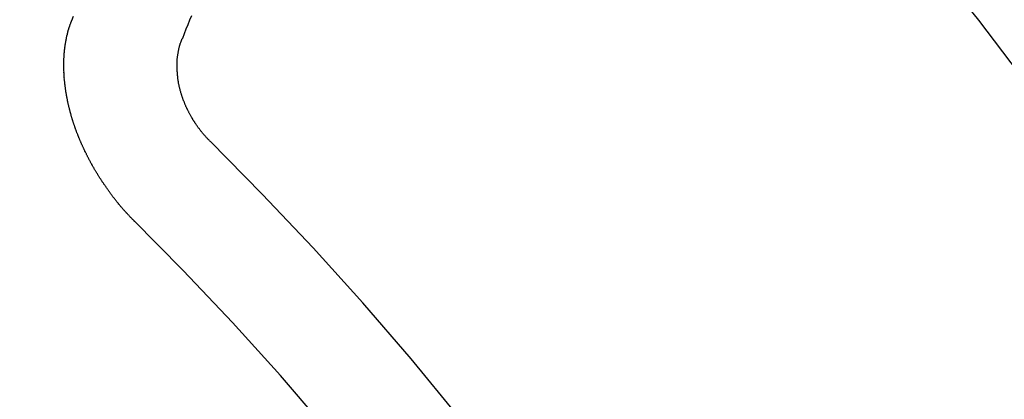
# Model space of a CAD drawing. Extents: x 0 to 26473, y -25 to 8845.
# Drawn here: x 17292 to 17298, y 6892 to 6894 of the extents above; entities that cross this region are included whole.
import ezdxf

# ---------------------------------------------------------------- set-up
doc = ezdxf.new("R2010")
doc.units = 0
doc.header["$LTSCALE"] = 50
doc.header["$MEASUREMENT"] = 0
doc.linetypes.add('CENTER2', pattern=[1.125, 0.75, -0.125, 0.125, -0.125])
doc.linetypes.add('HIDDEN', pattern=[0.375, 0.25, -0.125])
doc.layers.get('0').update_dxf_attribs({"linetype": 'CONTINUOUS'})
doc.layers.get('DEFPOINTS').update_dxf_attribs({"color": 146, "linetype": 'CONTINUOUS'})
doc.layers.add('150-機器', color=8, linetype='CONTINUOUS')
doc.layers.add('166-寸法B', color=11, linetype='CONTINUOUS')
doc.styles.add('KH001', font='txt')
doc.dimstyles.new('KH1xx015', dxfattribs={"dimscale": 10, "dimtxt": 3.8, "dimasz": 0.8, "dimexe": 0.3, "dimexo": 1.2, "dimgap": 0.5, "dimtad": 3, "dimdec": 1, "dimdsep": 46, "dimlunit": 6, "dimtxsty": 'KH001', "dimblk": 'DOT', "dimcen": 1, "dimdle": 1, "dimclrd": 256, "dimclre": 256, "dimclrt": 256, "dimadec": 0, "dimazin": 0, "dimtfac": 1, "dimtdec": 1, "dimtix": 1, "dimtmove": 2, "dimatfit": 3, "dimldrblk": 'CLOSEDBLANK', "dimfxl": 1, "dimtolj": 1, "dimtzin": 0, "dimlwd": -1, "dimlwe": -1, "dimarcsym": 0})
doc.dimstyles.new('KH1xx030', dxfattribs={"dimscale": 30, "dimtxt": 2, "dimasz": 0.6, "dimexe": 0.3, "dimexo": 1.2, "dimgap": 0.5, "dimtad": 3, "dimdec": 1, "dimdsep": 46, "dimlunit": 6, "dimtxsty": 'KH001', "dimblk": 'DOT', "dimcen": 1, "dimdle": 1, "dimclrd": 256, "dimclre": 256, "dimclrt": 256, "dimadec": 0, "dimazin": 0, "dimtfac": 1, "dimtdec": 1, "dimtix": 1, "dimtmove": 2, "dimatfit": 3, "dimldrblk": 'CLOSEDBLANK', "dimfxl": 1, "dimtolj": 1, "dimtzin": 0, "dimlwd": -1, "dimlwe": -1, "dimarcsym": 0})

# ---------------------------------------------------------------- blocks, each defined once
blk = doc.blocks.new('F402_H')
at = {"layer": '150-機器', "color": 13, "linetype": 'CENTER2'}
blk.add_line((0, 0), (-244.018, -170.8633), dxfattribs=at)
at = {"layer": '150-機器', "color": 13, "linetype": 'HIDDEN'}
for points in [[(-224.5278, -151.4847), (-224.5165, -151.4573)], [(-223.8491, -151.5915), (-223.8379, -151.5641), (-223.8272, -151.5359), (-223.8159, -151.5085), (-223.8046, -151.4812), (-223.7934, -151.4538)], [(-224.1405, -152.7159), (-224.143, -152.7141), (-224.1462, -152.7114), (-224.1479, -152.7089), (-224.151, -152.7062), (-224.1527, -152.7038), (-224.1558, -152.7011), (-224.1575, -152.6986), (-224.16, -152.6968), (-224.1623, -152.6935), (-224.1649, -152.6916), (-224.168, -152.6889), (-224.1697, -152.6865), (-224.1728, -152.6838), (-224.1745, -152.6813), (-224.1776, -152.6786), (-224.1793, -152.6762), (-224.1824, -152.6735), (-224.1842, -152.671), (-224.1873, -152.6683), (-224.189, -152.6659), (-224.1921, -152.6632), (-224.1938, -152.6607), (-224.1969, -152.658), (-224.1986, -152.6556), (-224.2017, -152.6529), (-224.2034, -152.6504), (-224.2057, -152.6472), (-224.2083, -152.6453), (-224.2105, -152.642), (-224.2131, -152.6401), (-224.2154, -152.6369), (-224.2171, -152.6344), (-224.2202, -152.6317), (-224.2219, -152.6293), (-224.2242, -152.626), (-224.2267, -152.6241), (-224.229, -152.6209), (-224.2313, -152.6176), (-224.2338, -152.6157), (-224.2361, -152.6124), (-224.2378, -152.61), (-224.2409, -152.6073), (-224.2427, -152.6048), (-224.2449, -152.6016), (-224.2467, -152.5991), (-224.2498, -152.5964), (-224.2521, -152.5932), (-224.2538, -152.5907), (-224.2561, -152.5874), (-224.2578, -152.585), (-224.2609, -152.5823), (-224.2626, -152.5798), (-224.2649, -152.5766), (-224.2672, -152.5733), (-224.2689, -152.5709), (-224.272, -152.5682), (-224.2737, -152.5657), (-224.276, -152.5624), (-224.2783, -152.5592), (-224.28, -152.5567), (-224.2823, -152.5535), (-224.284, -152.551), (-224.2871, -152.5483), (-224.2894, -152.545), (-224.2911, -152.5426), (-224.2934, -152.5393), (-224.2951, -152.5369), (-224.2974, -152.5336), (-224.2991, -152.5312), (-224.3014, -152.5279), (-224.3037, -152.5246), (-224.3054, -152.5222), (-224.3077, -152.5189), (-224.3094, -152.5164), (-224.3117, -152.5132), (-224.314, -152.5099), (-224.3157, -152.5075), (-224.318, -152.5042), (-224.3203, -152.5009), (-224.322, -152.4985), (-224.3243, -152.4952), (-224.326, -152.4928), (-224.3283, -152.4895), (-224.3306, -152.4862), (-224.3323, -152.4838), (-224.3346, -152.4805), (-224.3363, -152.478), (-224.3386, -152.4748), (-224.3409, -152.4715), (-224.3426, -152.4691), (-224.3441, -152.4652), (-224.3458, -152.4628), (-224.3481, -152.4595), (-224.3504, -152.4562), (-224.3521, -152.4538), (-224.3544, -152.4505), (-224.3561, -152.4481), (-224.3584, -152.4448), (-224.3599, -152.441), (-224.3616, -152.4385), (-224.3639, -152.4352), (-224.3656, -152.4328), (-224.3679, -152.4295), (-224.3693, -152.4257), (-224.371, -152.4232), (-224.3733, -152.42), (-224.3751, -152.4175), (-224.3765, -152.4137), (-224.3788, -152.4104), (-224.3805, -152.4079), (-224.3828, -152.4047), (-224.3837, -152.4017), (-224.386, -152.3984), (-224.3877, -152.3959), (-224.39, -152.3927), (-224.3915, -152.3888), (-224.3932, -152.3864), (-224.3955, -152.3831), (-224.3964, -152.3801), (-224.3987, -152.3768), (-224.401, -152.3736), (-224.4019, -152.3705), (-224.4041, -152.3673), (-224.405, -152.3642), (-224.4073, -152.361), (-224.409, -152.3585), (-224.4105, -152.3547), (-224.4128, -152.3514), (-224.4137, -152.3484), (-224.416, -152.3451), (-224.4177, -152.3427), (-224.4192, -152.3388), (-224.4209, -152.3364), (-224.4224, -152.3325), (-224.4241, -152.3301), (-224.4256, -152.3262), (-224.4278, -152.323), (-224.4287, -152.32), (-224.431, -152.3167), (-224.4319, -152.3137), (-224.4342, -152.3104), (-224.4351, -152.3074), (-224.4374, -152.3041), (-224.4383, -152.3011), (-224.4406, -152.2978), (-224.4415, -152.2948), (-224.4438, -152.2915), (-224.4447, -152.2885), (-224.447, -152.2852), (-224.4479, -152.2822), (-224.4493, -152.2784), (-224.4511, -152.2759), (-224.4525, -152.2721), (-224.4542, -152.2696), (-224.4557, -152.2658), (-224.4566, -152.2628), (-224.4589, -152.2595), (-224.4598, -152.2565), (-224.4621, -152.2532), (-224.463, -152.2502), (-224.4645, -152.2463), (-224.4662, -152.2439), (-224.4676, -152.2401), (-224.4685, -152.237), (-224.47, -152.2332), (-224.4717, -152.2307), (-224.4732, -152.2269), (-224.4741, -152.2239), (-224.4764, -152.2206), (-224.4773, -152.2176), (-224.4788, -152.2137), (-224.4797, -152.2107), (-224.4814, -152.2083), (-224.4829, -152.2044), (-224.4838, -152.2014), (-224.4852, -152.1976), (-224.4869, -152.1951), (-224.4884, -152.1913), (-224.4893, -152.1883), (-224.4902, -152.1852), (-224.4917, -152.1814), (-224.4926, -152.1784), (-224.4949, -152.1751), (-224.4958, -152.1721), (-224.4967, -152.1691), (-224.4981, -152.1652), (-224.499, -152.1622), (-224.4999, -152.1592), (-224.5014, -152.1553), (-224.5031, -152.1529), (-224.5046, -152.149), (-224.5055, -152.146), (-224.5064, -152.143), (-224.5079, -152.1392), (-224.5088, -152.1361), (-224.5097, -152.1331), (-224.5111, -152.1293), (-224.512, -152.1262), (-224.5129, -152.1232), (-224.5144, -152.1194), (-224.5153, -152.1164), (-224.5162, -152.1133), (-224.5171, -152.1103), (-224.5186, -152.1065), (-224.5195, -152.1034), (-224.5204, -152.1004), (-224.5218, -152.0966), (-224.5227, -152.0936), (-224.5236, -152.0905), (-224.5245, -152.0875), (-224.526, -152.0837), (-224.5269, -152.0807), (-224.5278, -152.0776), (-224.5287, -152.0746), (-224.5302, -152.0708), (-224.5311, -152.0677), (-224.532, -152.0647), (-224.5321, -152.0611), (-224.533, -152.0581), (-224.5344, -152.0543), (-224.5353, -152.0512), (-224.5362, -152.0482), (-224.5371, -152.0452), (-224.538, -152.0422), (-224.5381, -152.0386), (-224.5396, -152.0347), (-224.5405, -152.0317), (-224.5414, -152.0287), (-224.5423, -152.0257), (-224.5424, -152.0221), (-224.5433, -152.0191), (-224.5442, -152.016), (-224.5451, -152.013), (-224.5465, -152.0092), (-224.5466, -152.0056), (-224.5475, -152.0025), (-224.5484, -151.9995), (-224.5493, -151.9965), (-224.5494, -151.9929), (-224.5503, -151.9899), (-224.5512, -151.9869), (-224.5521, -151.9838), (-224.5522, -151.9802), (-224.5531, -151.9772), (-224.554, -151.9742), (-224.5541, -151.9706), (-224.5549, -151.9676), (-224.5558, -151.9646), (-224.5559, -151.961), (-224.5568, -151.9579), (-224.5577, -151.9549), (-224.5578, -151.9513), (-224.5587, -151.9483), (-224.5596, -151.9453), (-224.5597, -151.9417), (-224.5606, -151.9387), (-224.5607, -151.9351), (-224.5616, -151.932), (-224.5625, -151.929), (-224.5626, -151.9254), (-224.5635, -151.9224), (-224.5635, -151.9188), (-224.5639, -151.9166), (-224.5648, -151.9136), (-224.5648, -151.91), (-224.5657, -151.907), (-224.5658, -151.9034), (-224.5667, -151.9003), (-224.5668, -151.8967), (-224.5671, -151.8945), (-224.5672, -151.8909), (-224.5681, -151.8879), (-224.5682, -151.8843), (-224.5691, -151.8813), (-224.5692, -151.8777), (-224.5695, -151.8755), (-224.5696, -151.8719), (-224.5705, -151.8689), (-224.5706, -151.8653), (-224.5709, -151.8631), (-224.571, -151.8595), (-224.5719, -151.8565), (-224.572, -151.8529), (-224.5723, -151.8507), (-224.5724, -151.8471), (-224.5733, -151.844), (-224.5734, -151.8404), (-224.5729, -151.8377), (-224.5738, -151.8346), (-224.5738, -151.831), (-224.5742, -151.8288), (-224.5743, -151.8252), (-224.5743, -151.8217), (-224.5747, -151.8194), (-224.5747, -151.8159), (-224.5751, -151.8136), (-224.5752, -151.81), (-224.5752, -151.8065), (-224.5756, -151.8042), (-224.5756, -151.8007), (-224.5752, -151.7979), (-224.5761, -151.7949), (-224.5761, -151.7913), (-224.5756, -151.7885), (-224.5765, -151.7855), (-224.5761, -151.7827), (-224.5761, -151.7791), (-224.5765, -151.7769), (-224.5765, -151.7733), (-224.5761, -151.7705), (-224.577, -151.7675), (-224.5765, -151.7647), (-224.5765, -151.7611), (-224.5761, -151.7583), (-224.577, -151.7553), (-224.5765, -151.7525), (-224.5766, -151.7489), (-224.5761, -151.7462), (-224.5764, -151.7439), (-224.5765, -151.7404), (-224.576, -151.7376), (-224.5761, -151.734), (-224.5764, -151.7318), (-224.5759, -151.729), (-224.576, -151.7254), (-224.5755, -151.7226), (-224.5758, -151.7204), (-224.5759, -151.7168), (-224.5754, -151.714), (-224.5749, -151.7113), (-224.575, -151.7077), (-224.5753, -151.7055), (-224.5748, -151.7027), (-224.5749, -151.6991), (-224.5744, -151.6963), (-224.5739, -151.6935), (-224.5735, -151.6908), (-224.5744, -151.6877), (-224.5739, -151.685), (-224.5734, -151.6822), (-224.5729, -151.6794), (-224.5724, -151.6766), (-224.5725, -151.673), (-224.572, -151.6702), (-224.5723, -151.668), (-224.5718, -151.6653), (-224.5713, -151.6625), (-224.5708, -151.6597), (-224.5709, -151.6561), (-224.5704, -151.6533), (-224.5699, -151.6506), (-224.5695, -151.6478), (-224.569, -151.645), (-224.5693, -151.6428), (-224.5688, -151.64), (-224.5683, -151.6372), (-224.5678, -151.6345), (-224.5673, -151.6317), (-224.5668, -151.6289), (-224.5664, -151.6261), (-224.5659, -151.6233), (-224.5654, -151.6206), (-224.5649, -151.6178), (-224.5644, -151.615), (-224.5639, -151.6122), (-224.5634, -151.6095), (-224.5629, -151.6067), (-224.5624, -151.6039), (-224.5619, -151.6011), (-224.5615, -151.5983), (-224.561, -151.5956), (-224.5605, -151.5928), (-224.56, -151.59), (-224.5603, -151.5878), (-224.5593, -151.5858), (-224.5588, -151.5831), (-224.5575, -151.5797), (-224.557, -151.5769), (-224.5565, -151.5742), (-224.556, -151.5714), (-224.5549, -151.5694), (-224.5544, -151.5666), (-224.5539, -151.5639), (-224.5535, -151.5611), (-224.5524, -151.5591), (-224.5519, -151.5563), (-224.5514, -151.5536), (-224.5509, -151.5508), (-224.5499, -151.5488), (-224.5494, -151.5461), (-224.5489, -151.5433), (-224.5478, -151.5413), (-224.5473, -151.5385), (-224.5463, -151.5366), (-224.5458, -151.5338), (-224.5453, -151.531), (-224.5434, -151.5285), (-224.5429, -151.5257), (-224.5419, -151.5237), (-224.5414, -151.521), (-224.5403, -151.519), (-224.5398, -151.5162), (-224.5388, -151.5143), (-224.5383, -151.5115), (-224.5372, -151.5095), (-224.5367, -151.5067), (-224.5348, -151.5042), (-224.5343, -151.5014), (-224.5333, -151.4995), (-224.5328, -151.4967), (-224.5317, -151.4947), (-224.5312, -151.492), (-224.5302, -151.49), (-224.5297, -151.4872), (-224.5278, -151.4847)], [(-223.682, -152.2232), (-223.6843, -152.2199), (-223.6874, -152.2172), (-223.6899, -152.2154), (-223.6922, -152.2121), (-223.6953, -152.2094), (-223.6976, -152.2061), (-223.7001, -152.2042), (-223.7032, -152.2015), (-223.7055, -152.1983), (-223.7072, -152.1958), (-223.7103, -152.1931), (-223.7126, -152.1899), (-223.7157, -152.1872), (-223.718, -152.1839), (-223.7205, -152.182), (-223.7228, -152.1788), (-223.7251, -152.1755), (-223.7282, -152.1728), (-223.7305, -152.1695), (-223.7322, -152.1671), (-223.7345, -152.1638), (-223.7376, -152.1611), (-223.7399, -152.1578), (-223.7422, -152.1546), (-223.7445, -152.1513), (-223.7468, -152.148), (-223.7485, -152.1456), (-223.7516, -152.1429), (-223.7539, -152.1396), (-223.7562, -152.1364), (-223.7585, -152.1331), (-223.7607, -152.1298), (-223.763, -152.1265), (-223.7647, -152.1241), (-223.767, -152.1208), (-223.7693, -152.1176), (-223.7716, -152.1143), (-223.7739, -152.111), (-223.7754, -152.1072), (-223.7777, -152.1039), (-223.7799, -152.1006), (-223.7817, -152.0982), (-223.784, -152.0949), (-223.7862, -152.0917), (-223.7877, -152.0878), (-223.79, -152.0846), (-223.7923, -152.0813), (-223.7938, -152.0774), (-223.7955, -152.075), (-223.7978, -152.0717), (-223.7992, -152.0679), (-223.8015, -152.0646), (-223.8038, -152.0614), (-223.8053, -152.0575), (-223.8076, -152.0542), (-223.8085, -152.0512), (-223.8108, -152.048), (-223.8122, -152.0441), (-223.8145, -152.0408), (-223.816, -152.037), (-223.8183, -152.0337), (-223.8192, -152.0307), (-223.8206, -152.0269), (-223.8229, -152.0236), (-223.8244, -152.0198), (-223.8259, -152.0159), (-223.8276, -152.0135), (-223.8291, -152.0096), (-223.8305, -152.0058), (-223.832, -152.002), (-223.8337, -151.9995), (-223.8352, -151.9957), (-223.8367, -151.9918), (-223.8381, -151.988), (-223.839, -151.985), (-223.8405, -151.9811), (-223.8428, -151.9779), (-223.8443, -151.974), (-223.8452, -151.971), (-223.8466, -151.9672), (-223.8481, -151.9633), (-223.849, -151.9603), (-223.8505, -151.9564), (-223.8519, -151.9526), (-223.8528, -151.9496), (-223.8543, -151.9457), (-223.8544, -151.9421), (-223.8559, -151.9383), (-223.8573, -151.9345), (-223.8582, -151.9314), (-223.8597, -151.9276), (-223.8606, -151.9246), (-223.8613, -151.9202), (-223.8627, -151.9163), (-223.8636, -151.9133), (-223.8643, -151.9089), (-223.8652, -151.9059), (-223.8667, -151.902), (-223.8667, -151.8984), (-223.8682, -151.8946), (-223.8691, -151.8916), (-223.8698, -151.8872), (-223.8707, -151.8841), (-223.8708, -151.8805), (-223.8722, -151.8767), (-223.8723, -151.8731), (-223.8738, -151.8693), (-223.8739, -151.8657), (-223.8748, -151.8627), (-223.8754, -151.8582), (-223.8763, -151.8552), (-223.877, -151.8508), (-223.877, -151.8472), (-223.8779, -151.8442), (-223.878, -151.8406), (-223.8787, -151.8362), (-223.8796, -151.8332), (-223.8797, -151.8296), (-223.8797, -151.826), (-223.8804, -151.8216), (-223.8813, -151.8185), (-223.8814, -151.8149), (-223.8815, -151.8113), (-223.8815, -151.8077), (-223.8816, -151.8042), (-223.8817, -151.8006), (-223.8826, -151.7975), (-223.8833, -151.7931), (-223.8833, -151.7895), (-223.8834, -151.7859), (-223.8835, -151.7823), (-223.8836, -151.7787), (-223.8837, -151.7751), (-223.8838, -151.7716), (-223.8833, -151.7688), (-223.8834, -151.7652), (-223.8834, -151.7616), (-223.8835, -151.758), (-223.8836, -151.7544), (-223.8837, -151.7508), (-223.8838, -151.7472), (-223.8833, -151.7444), (-223.8834, -151.7408), (-223.8834, -151.7372), (-223.8827, -151.7331), (-223.8822, -151.7303), (-223.8823, -151.7267), (-223.8824, -151.7231), (-223.8819, -151.7203), (-223.882, -151.7167), (-223.8807, -151.7134), (-223.8807, -151.7098), (-223.8808, -151.7062), (-223.8803, -151.7034), (-223.8796, -151.6992), (-223.8791, -151.6965), (-223.8792, -151.6929), (-223.8787, -151.6901), (-223.8774, -151.6867), (-223.8775, -151.6831), (-223.877, -151.6804), (-223.8757, -151.677), (-223.8758, -151.6734), (-223.8753, -151.6706), (-223.874, -151.6673), (-223.8735, -151.6645), (-223.8736, -151.6609), (-223.8723, -151.6576), (-223.8718, -151.6548), (-223.8705, -151.6514), (-223.87, -151.6487), (-223.8695, -151.6459), (-223.8682, -151.6425), (-223.8677, -151.6398), (-223.8664, -151.6364), (-223.8659, -151.6336), (-223.8646, -151.6303), (-223.8641, -151.6275), (-223.8636, -151.6247), (-223.8617, -151.6222), (-223.8612, -151.6194), (-223.8599, -151.6161), (-223.8594, -151.6133), (-223.8576, -151.6107), (-223.8571, -151.608), (-223.8558, -151.6046), (-223.8547, -151.6027), (-223.8534, -151.5993), (-223.8515, -151.5968), (-223.851, -151.594), (-223.8491, -151.5915)]]:
    blk.add_lwpolyline(points, dxfattribs=at)
for centre, radius, start, end in [((-243.7125, -170.6494), 31.2914, 23.88957, 46.11045), ((-237.8505, -166.5448), 20.1459, 24.69226, 45.30776), ((-237.8505, -166.5448), 19.4736, 24.69226, 45.30776)]:
    blk.add_arc(centre, radius, start, end, dxfattribs=at)
blk = doc.blocks.new('_Dot')
at = {"color": 0, "linetype": 'ByBlock', "lineweight": -2}
blk.add_line((-0.5, 0), (-1, 0), dxfattribs=at)
at = {"color": 0, "linetype": 'ByBlock', "const_width": 0.5}
blk.add_lwpolyline([(-0.25, 0, 1), (0.25, 0, 1)], format="xyb", close=True, dxfattribs=at)
blk = doc.blocks.new('*D302')
at = {"layer": 'DEFPOINTS', "transparency": 16777216}
for p, q in [((17206.6823, 7037.667), (17206.6823, 6833.7788)), ((17316.6823, 7037.667), (17316.6823, 6833.7788)), ((17214.6823, 6836.7788), (17308.6823, 6836.7788))]:
    blk.add_line(p, q, dxfattribs=at)
at = {"layer": 'DEFPOINTS', "color": 0, "transparency": 16777216}
for p in [(17206.6823, 7049.667), (17316.6823, 7049.667), (17316.6823, 6836.7788)]:
    blk.add_point(p, dxfattribs=at)
at = {"layer": 'DEFPOINTS', "transparency": 16777216, "xscale": 8, "yscale": 8, "zscale": 8, "rotation": 180}
blk.add_blockref('_Dot', (17206.6823, 6836.7788), dxfattribs=at)
at = {"layer": 'DEFPOINTS', "transparency": 16777216, "xscale": 8, "yscale": 8, "zscale": 8}
blk.add_blockref('_Dot', (17316.6823, 6836.7788), dxfattribs=at)
at = {"layer": 'DEFPOINTS', "transparency": 16777216, "insert": (17261.6823, 6860.7788), "char_height": 38, "attachment_point": 5, "style": 'KH001'}
blk.add_mtext('\\A1;110', dxfattribs=at)
blk = doc.blocks.new('_ClosedBlank')
at = {"color": 0, "linetype": 'ByBlock', "lineweight": -2}
for p, q in [((-1, 0.16667), (0, 0)), ((-1, 0.16667), (-1, -0.16667)), ((0, 0), (-1, -0.16667))]:
    blk.add_line(p, q, dxfattribs=at)
blk = doc.blocks.new('*D308')
at = {"layer": '166-寸法B', "transparency": 16777216}
for p, q in [((17360.6823, 7265.667), (17068.0875, 7265.667)), ((17077.0875, 7247.667), (17077.0875, 6858.667)), ((17348.2816, 6840.667), (17068.0875, 6840.667))]:
    blk.add_line(p, q, dxfattribs=at)
at = {"layer": 'DEFPOINTS', "color": 0, "transparency": 16777216}
for p in [(17396.6823, 7265.667), (17077.0875, 6840.667), (17384.2816, 6840.667)]:
    blk.add_point(p, dxfattribs=at)
at = {"layer": '166-寸法B', "transparency": 16777216, "xscale": 18, "yscale": 18, "zscale": 18}
for p, rotation in [((17077.0875, 7265.667), 90), ((17077.0875, 6840.667), 270)]:
    blk.add_blockref('_Dot', p, dxfattribs=dict(at, rotation=rotation))
at = {"layer": '166-寸法B', "transparency": 16777216, "insert": (17032.0875, 7053.167), "char_height": 60, "attachment_point": 5, "rotation": 90, "style": 'KH001'}
blk.add_mtext('\\A1;425', dxfattribs=at)

msp = doc.modelspace()

# ---------------------------------------------------------------- block references
at = {"layer": '150-機器'}
msp.add_blockref('F402_H', (17516.675, 7045.8594), dxfattribs=at)

# ---------------------------------------------------------------- dimensions: what is measured, and where the dimension line sits
at = {"layer": '166-寸法B'}
dim = msp.add_linear_dim(base=(17077.0875, 6840.667), p1=(17396.6823, 7265.667), p2=(17384.2816, 6840.667), angle=90, dimstyle='KH1xx030', dxfattribs=at)
dim.commit()
dim.dimension.update_dxf_attribs({"geometry": '*D308', "text_midpoint": (17032.0875, 7053.167)})
at = {"layer": 'DEFPOINTS'}
dim = msp.add_linear_dim(base=(17316.6823, 6836.7788), p1=(17206.6823, 7049.667), p2=(17316.6823, 7049.667), angle=180, dimstyle='KH1xx015', dxfattribs=at)
dim.commit()
dim.dimension.update_dxf_attribs({"geometry": '*D302', "text_midpoint": (17261.6823, 6860.7788)})

doc.saveas('drawing.dxf')
